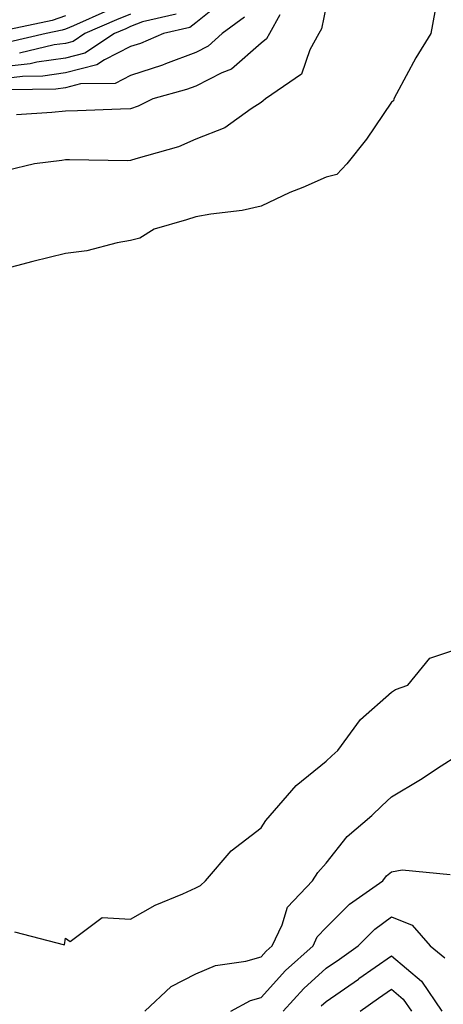
# Model space of a CAD drawing. Units: inches. Extents: x 1034483 to 1037123, y 7237178 to 7239818.
# Drawn here: x 1035241 to 1035306, y 7238363 to 7238514 of the extents above; entities that cross this region are included whole.
import ezdxf

# ---------------------------------------------------------------- set-up
doc = ezdxf.new("R2010")
doc.units = ezdxf.units.IN
doc.header["$MEASUREMENT"] = 0
doc.layers.add('Contour_10347237', color=7, linetype='Continuous', true_color=0xfa6899)

msp = doc.modelspace()

# ---------------------------------------------------------------- linework, layer by layer
at = {"layer": 'Contour_10347237'}
for points in [[(1035272.66, 7238517.31, 3042), (1035268.05, 7238513.57, 3042), (1035267.13, 7238512.84, 3042), (1035263.09, 7238511.92, 3042), (1035259.55, 7238510.42, 3042), (1035258.05, 7238509.93, 3042), (1035254.05, 7238507.92, 3042), (1035252.85, 7238507.13, 3042), (1035248.05, 7238505.88, 3042), (1035244.57, 7238505.4, 3042), (1035241.47, 7238505.34, 3042), (1035238.05, 7238504.95, 3042)], [(1035288.05, 7238516.11, 3045), (1035287.33, 7238512.64, 3045), (1035286.92, 7238511.92, 3045), (1035285.55, 7238509.42, 3045), (1035284.26, 7238505.7, 3045), (1035278.71, 7238501.92, 3045), (1035278.38, 7238501.59, 3045), (1035278.05, 7238501.37, 3045), (1035276.51, 7238500.38, 3045), (1035272.52, 7238497.46, 3045), (1035268.05, 7238495.72, 3045), (1035265.41, 7238494.55, 3045), (1035258.83, 7238492.7, 3045), (1035258.05, 7238492.43, 3045), (1035257.56, 7238492.42, 3045), (1035248.66, 7238492.54, 3045), (1035248.05, 7238492.53, 3045), (1035247.5, 7238492.47, 3045), (1035243.3, 7238491.92, 3045), (1035239.07, 7238490.9, 3045)], [(1035304.71, 7238515.25, 3046), (1035304.09, 7238511.92, 3046), (1035301.78, 7238508.19, 3046), (1035298.83, 7238502.7, 3046), (1035298.4, 7238501.92, 3046), (1035298.34, 7238501.63, 3046), (1035298.05, 7238501.38, 3046), (1035294.22, 7238495.75, 3046), (1035291.21, 7238491.92, 3046), (1035289.69, 7238490.28, 3046), (1035288.05, 7238489.88, 3046), (1035284.46, 7238488.33, 3046), (1035282.46, 7238487.52, 3046), (1035278.05, 7238485.42, 3046), (1035275.16, 7238484.8, 3046), (1035270.37, 7238484.23, 3046), (1035268.05, 7238483.81, 3046), (1035266.64, 7238483.32, 3046), (1035261.66, 7238481.92, 3046), (1035259.46, 7238480.52, 3046), (1035258.05, 7238480.19, 3046), (1035255.96, 7238479.83, 3046), (1035251.35, 7238478.61, 3046), (1035248.05, 7238478.16, 3046), (1035243.05, 7238476.93, 3046), (1035238.05, 7238475.64, 3046)], [(1035265.04, 7238514.92, 3041), (1035259.87, 7238513.75, 3041), (1035258.05, 7238512.99, 3041), (1035257.29, 7238512.68, 3041), (1035255.55, 7238511.92, 3041), (1035251.04, 7238508.92, 3041), (1035248.05, 7238508.15, 3041), (1035243.67, 7238507.54, 3041), (1035242.66, 7238507.3, 3041), (1035238.05, 7238506.77, 3041)], [(1035248.05, 7238514.65, 3038), (1035246.02, 7238513.94, 3038), (1035238.48, 7238512.36, 3038)], [(1035254.53, 7238515.45, 3039), (1035249.26, 7238513.13, 3039), (1035248.05, 7238512.61, 3039), (1035247.54, 7238512.44, 3039), (1035245.1, 7238511.92, 3039), (1035239.38, 7238510.59, 3039)], [(1035275.51, 7238514.46, 3043), (1035272.07, 7238511.92, 3043), (1035269.96, 7238510.01, 3043), (1035268.05, 7238509.03, 3043), (1035263.42, 7238507.28, 3043), (1035262.91, 7238507.07, 3043), (1035258.05, 7238505.49, 3043), (1035255.67, 7238504.29, 3043), (1035250.34, 7238504.21, 3043), (1035248.05, 7238503.62, 3043), (1035246.57, 7238503.4, 3043), (1035239.4, 7238503.28, 3043)], [(1035280.92, 7238514.79, 3044), (1035279.32, 7238511.92, 3044), (1035278.87, 7238511.1, 3044), (1035278.05, 7238510.46, 3044), (1035273.5, 7238506.47, 3044), (1035272.03, 7238505.91, 3044), (1035268.05, 7238503.87, 3044), (1035266.62, 7238503.34, 3044), (1035261.45, 7238501.92, 3044), (1035259.18, 7238500.78, 3044), (1035258.05, 7238500.38, 3044), (1035256.49, 7238500.35, 3044), (1035249.91, 7238500.05, 3044), (1035248.05, 7238500.03, 3044), (1035245.96, 7238499.82, 3044), (1035240.53, 7238499.44, 3044)], [(1035258.05, 7238514.93, 3040), (1035255.9, 7238514.06, 3040), (1035251.04, 7238511.92, 3040), (1035249.24, 7238510.73, 3040), (1035248.05, 7238510.43, 3040), (1035246.31, 7238510.18, 3040), (1035241.02, 7238508.94, 3040)], [(1035240.22, 7238374.08, 3046), (1035247.89, 7238372.07, 3046), (1035248.05, 7238373.09, 3046), (1035248.75, 7238372.61, 3046), (1035253.69, 7238376.29, 3046), (1035258.05, 7238376.04, 3046), (1035261.82, 7238378.15, 3046), (1035266.04, 7238379.9, 3046), (1035268.05, 7238380.85, 3046), (1035268.75, 7238381.21, 3046), (1035269.55, 7238381.92, 3046), (1035273.46, 7238386.51, 3046), (1035278.05, 7238390.02, 3046), (1035278.79, 7238391.18, 3046), (1035279.44, 7238391.92, 3046), (1035283.46, 7238396.52, 3046), (1035288.05, 7238400.25, 3046), (1035288.89, 7238401.08, 3046), (1035289.81, 7238401.92, 3046), (1035293.3, 7238406.68, 3046), (1035298.05, 7238410.88, 3046), (1035298.69, 7238411.27, 3046), (1035300.57, 7238411.92, 3046), (1035303.91, 7238416.07, 3046), (1035308.05, 7238417.47, 3046)], [(1035260.22, 7238361.92, 3045), (1035264.28, 7238365.68, 3045), (1035268.05, 7238367.64, 3045), (1035271.06, 7238368.91, 3045), (1035275.71, 7238369.58, 3045), (1035278.05, 7238370.24, 3045), (1035278.85, 7238371.12, 3045), (1035279.73, 7238371.92, 3045), (1035281.27, 7238375.14, 3045), (1035282.09, 7238377.87, 3045), (1035285.92, 7238381.92, 3045), (1035286.78, 7238383.19, 3045), (1035288.05, 7238384.62, 3045), (1035291.25, 7238388.71, 3045), (1035295.04, 7238391.92, 3045), (1035296.55, 7238393.42, 3045), (1035298.05, 7238394.8, 3045), (1035302.5, 7238397.47, 3045), (1035305.69, 7238399.56, 3045), (1035308.05, 7238401.08, 3045)], [(1035273.42, 7238361.92, 3044), (1035276.43, 7238363.54, 3044), (1035278.05, 7238364, 3044), (1035281.8, 7238368.16, 3044), (1035286.02, 7238371.92, 3044), (1035286.68, 7238373.3, 3044), (1035288.05, 7238374.72, 3044), (1035291.62, 7238378.35, 3044), (1035296.72, 7238381.92, 3044), (1035297.31, 7238382.65, 3044), (1035298.05, 7238383.3, 3044), (1035299.71, 7238383.59, 3044), (1035307.07, 7238382.9, 3044)], [(1035281.45, 7238361.92, 3043), (1035284.59, 7238365.37, 3043), (1035288.05, 7238368.48, 3043), (1035290.08, 7238369.9, 3043), (1035292.95, 7238371.92, 3043), (1035295.49, 7238374.49, 3043), (1035298.05, 7238376.39, 3043), (1035301.25, 7238375.11, 3043), (1035303.99, 7238371.92, 3043), (1035306.23, 7238370.1, 3043)], [(1035287.27, 7238362.7, 3042), (1035288.05, 7238363.4, 3042), (1035292.97, 7238366.83, 3042), (1035293.07, 7238366.9, 3042), (1035298.05, 7238370.41, 3042), (1035302.64, 7238366.5, 3042), (1035305.78, 7238361.92, 3042)], [(1035293.23, 7238361.92, 3041), (1035296.06, 7238363.9, 3041), (1035298.05, 7238365.3, 3041), (1035299.87, 7238363.75, 3041), (1035301.14, 7238361.92, 3041)]]:
    msp.add_polyline3d(points, dxfattribs=at)

doc.saveas('drawing.dxf')
